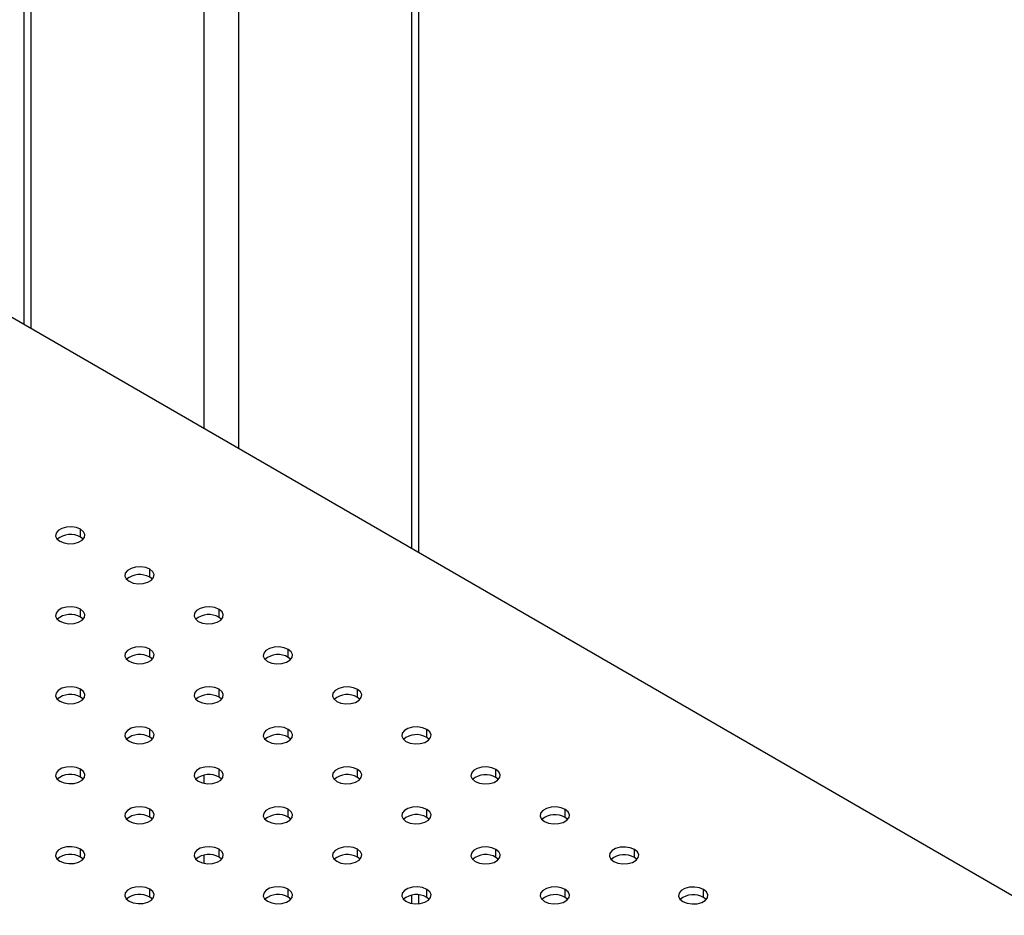
# Model space of a CAD drawing. Units: millimetres. Extents: x 8 to 554, y 5 to 757.
# Drawn here: x 329 to 339, y 104 to 113 of the extents above; entities that cross this region are included whole.
import ezdxf

# ---------------------------------------------------------------- set-up
doc = ezdxf.new("R2010")
doc.units = ezdxf.units.MM

msp = doc.modelspace()

# ---------------------------------------------------------------- linework, layer by layer
at = {"color": 7, "linetype": 'Continuous', "lineweight": 25}
for p, q in [((330.8576, 155.39526), (330.8576, 108.82934)), ((329.01661, 154.33248), (329.01661, 109.89396)), ((329.08983, 154.37475), (329.08983, 109.85162)), ((331.21115, 120.28043), (331.21115, 108.62489)), ((332.97892, 119.25992), (332.97892, 107.60261)), ((333.05214, 107.56027), (333.05214, 119.21765)), ((344.83573, 100.74598), (328.7137, 110.06913)), ((329.59752, 107.71958), (329.59758, 107.8012)), ((329.62381, 107.69906), (329.59752, 107.71958)), ((330.30462, 107.31067), (330.30469, 107.39229)), ((330.33092, 107.29015), (330.30462, 107.31067)), ((329.59752, 106.90246), (329.59758, 106.98408)), ((331.01173, 106.90176), (331.01179, 106.98338)), ((329.62381, 106.88194), (329.59752, 106.90246)), ((331.03803, 106.88124), (331.01173, 106.90176)), ((330.30462, 106.49355), (330.30469, 106.57517)), ((331.71884, 106.49285), (331.7189, 106.57447)), ((330.33092, 106.47303), (330.30462, 106.49355)), ((331.74513, 106.47233), (331.71884, 106.49285)), ((329.59752, 106.08535), (329.59758, 106.16697)), ((331.01173, 106.08464), (331.01179, 106.16626)), ((332.42594, 106.08394), (332.42601, 106.16556)), ((329.62381, 106.06483), (329.59752, 106.08535)), ((331.03803, 106.06412), (331.01173, 106.08464)), ((332.45224, 106.06342), (332.42594, 106.08394)), ((330.30462, 105.67644), (330.30469, 105.75806)), ((331.71884, 105.67573), (331.7189, 105.75735)), ((333.13305, 105.67503), (333.13311, 105.75665)), ((330.33092, 105.65592), (330.30462, 105.67644)), ((331.74513, 105.65521), (331.71884, 105.67573)), ((333.15935, 105.65451), (333.13305, 105.67503)), ((329.59752, 105.26824), (329.59758, 105.34985)), ((331.01173, 105.26753), (331.01179, 105.34915)), ((332.42594, 105.26682), (332.426, 105.34844)), ((333.84016, 105.26612), (333.84022, 105.34774)), ((329.62381, 105.24772), (329.59752, 105.26824)), ((330.8576, 105.28842), (330.8576, 105.20586)), ((331.03803, 105.24701), (331.01173, 105.26753)), ((332.45224, 105.2463), (332.42594, 105.26682)), ((333.86645, 105.2456), (333.84016, 105.26612)), ((330.30462, 104.85933), (330.30468, 104.94094)), ((331.71884, 104.85862), (331.7189, 104.94024)), ((333.13305, 104.85791), (333.13311, 104.93953)), ((334.54726, 104.85721), (334.54732, 104.93883)), ((330.33092, 104.83881), (330.30462, 104.85933)), ((331.74513, 104.8381), (331.71884, 104.85862)), ((333.15935, 104.83739), (333.13305, 104.85791)), ((334.57356, 104.83669), (334.54726, 104.85721)), ((329.59752, 104.45112), (329.59758, 104.53274)), ((331.01173, 104.45042), (331.01179, 104.53203)), ((332.42594, 104.44971), (332.426, 104.53133)), ((333.84016, 104.449), (333.84022, 104.53062)), ((335.25437, 104.4483), (335.25443, 104.52992)), ((329.62381, 104.4306), (329.59752, 104.45112)), ((330.8576, 104.47131), (330.8576, 104.38874)), ((331.03803, 104.4299), (331.01173, 104.45042)), ((332.45224, 104.42919), (332.42594, 104.44971)), ((333.86645, 104.42848), (333.84016, 104.449)), ((335.28067, 104.42778), (335.25437, 104.4483)), ((330.30462, 104.04221), (330.30468, 104.12383)), ((331.71884, 104.04151), (331.7189, 104.12312)), ((333.13305, 104.0408), (333.13311, 104.12242)), ((334.54726, 104.04009), (334.54732, 104.12171)), ((335.96148, 104.03939), (335.96154, 104.12101)), ((330.33092, 104.02169), (330.30462, 104.04221)), ((331.74513, 104.02099), (331.71884, 104.04151)), ((332.97892, 104.06169), (332.97892, 103.97913)), ((333.05214, 103.97573), (333.05214, 104.065)), ((333.15934, 104.02028), (333.13305, 104.0408)), ((334.57356, 104.01957), (334.54726, 104.04009)), ((335.98777, 104.01887), (335.96148, 104.03939))]:
    msp.add_line(p, q, dxfattribs=at)
at = {"color": 7, "linetype": 'Continuous', "lineweight": 25, "flags": 128}
for points in [[(329.59758, 107.8012), (329.55491, 107.81848), (329.50459, 107.8263), (329.45269, 107.8237), (329.40548, 107.811), (329.36864, 107.78974), (329.34662, 107.76247), (329.34208, 107.73249), (329.35557, 107.70341), (329.38545, 107.67874)], [(329.38545, 107.67874), (329.42812, 107.66145), (329.47844, 107.65363), (329.53034, 107.65623), (329.57755, 107.66893), (329.61439, 107.69019), (329.6364, 107.71746), (329.64094, 107.74744), (329.62746, 107.77653), (329.59758, 107.8012)], [(330.30469, 107.39229), (330.26201, 107.40957), (330.21169, 107.41739), (330.1598, 107.41479), (330.11258, 107.40209), (330.07575, 107.38083), (330.05373, 107.35356), (330.04919, 107.32358), (330.06267, 107.2945), (330.09255, 107.26983)], [(330.09255, 107.26983), (330.13523, 107.25254), (330.18555, 107.24472), (330.23744, 107.24732), (330.28466, 107.26002), (330.32149, 107.28128), (330.34351, 107.30855), (330.34805, 107.33853), (330.33457, 107.36762), (330.30469, 107.39229)], [(329.59758, 106.98408), (329.55491, 107.00137), (329.50459, 107.00918), (329.45269, 107.00659), (329.40548, 106.99389), (329.36864, 106.97262), (329.34662, 106.94536), (329.34208, 106.91537), (329.35557, 106.88629), (329.38545, 106.86162)], [(331.01179, 106.98338), (330.96912, 107.00066), (330.9188, 107.00848), (330.8669, 107.00588), (330.81969, 106.99318), (330.78285, 106.97192), (330.76084, 106.94465), (330.7563, 106.91467), (330.76978, 106.88559), (330.79966, 106.86092)], [(329.38545, 106.86162), (329.42812, 106.84434), (329.47844, 106.83652), (329.53034, 106.83912), (329.57755, 106.85181), (329.61439, 106.87308), (329.6364, 106.90035), (329.64094, 106.93033), (329.62746, 106.95941), (329.59758, 106.98408)], [(330.79966, 106.86092), (330.84233, 106.84363), (330.89265, 106.83581), (330.94455, 106.83841), (330.99176, 106.85111), (331.0286, 106.87237), (331.05062, 106.89964), (331.05516, 106.92962), (331.04167, 106.95871), (331.01179, 106.98338)], [(330.30469, 106.57517), (330.26201, 106.59246), (330.21169, 106.60027), (330.1598, 106.59768), (330.11258, 106.58498), (330.07575, 106.56371), (330.05373, 106.53645), (330.04919, 106.50646), (330.06267, 106.47738), (330.09255, 106.45271)], [(330.09255, 106.45271), (330.13523, 106.43543), (330.18555, 106.42761), (330.23744, 106.43021), (330.28466, 106.4429), (330.32149, 106.46417), (330.34351, 106.49144), (330.34805, 106.52142), (330.33457, 106.5505), (330.30469, 106.57517)], [(331.7189, 106.57447), (331.67623, 106.59175), (331.62591, 106.59957), (331.57401, 106.59697), (331.5268, 106.58427), (331.48996, 106.56301), (331.46794, 106.53574), (331.4634, 106.50576), (331.47689, 106.47668), (331.50677, 106.45201)], [(331.50677, 106.45201), (331.54944, 106.43472), (331.59976, 106.4269), (331.65166, 106.4295), (331.69887, 106.4422), (331.73571, 106.46346), (331.75772, 106.49073), (331.76226, 106.52071), (331.74878, 106.5498), (331.7189, 106.57447)], [(329.59758, 106.16697), (329.55491, 106.18425), (329.50459, 106.19207), (329.45269, 106.18947), (329.40548, 106.17677), (329.36864, 106.15551), (329.34662, 106.12824), (329.34208, 106.09826), (329.35557, 106.06918), (329.38545, 106.04451)], [(329.38545, 106.04451), (329.42812, 106.02722), (329.47844, 106.01941), (329.53034, 106.022), (329.57755, 106.0347), (329.61439, 106.05597), (329.6364, 106.08323), (329.64094, 106.11322), (329.62746, 106.1423), (329.59758, 106.16697)], [(331.01179, 106.16626), (330.96912, 106.18355), (330.9188, 106.19136), (330.8669, 106.18877), (330.81969, 106.17607), (330.78285, 106.1548), (330.76084, 106.12754), (330.7563, 106.09755), (330.76978, 106.06847), (330.79966, 106.0438)], [(330.79966, 106.0438), (330.84233, 106.02652), (330.89265, 106.0187), (330.94455, 106.0213), (330.99176, 106.03399), (331.0286, 106.05526), (331.05061, 106.08253), (331.05516, 106.11251), (331.04167, 106.14159), (331.01179, 106.16626)], [(332.42601, 106.16556), (332.38333, 106.18284), (332.33301, 106.19066), (332.28112, 106.18806), (332.2339, 106.17536), (332.19707, 106.1541), (332.17505, 106.12683), (332.17051, 106.09685), (332.18399, 106.06777), (332.21387, 106.0431)], [(332.21387, 106.0431), (332.25655, 106.02581), (332.30687, 106.01799), (332.35876, 106.02059), (332.40598, 106.03329), (332.44281, 106.05455), (332.46483, 106.08182), (332.46937, 106.1118), (332.45589, 106.14089), (332.42601, 106.16556)], [(330.30469, 105.75806), (330.26201, 105.77534), (330.21169, 105.78316), (330.1598, 105.78056), (330.11258, 105.76786), (330.07575, 105.7466), (330.05373, 105.71933), (330.04919, 105.68935), (330.06267, 105.66027), (330.09255, 105.6356)], [(330.09255, 105.6356), (330.13523, 105.61831), (330.18555, 105.6105), (330.23744, 105.61309), (330.28466, 105.62579), (330.32149, 105.64706), (330.34351, 105.67432), (330.34805, 105.70431), (330.33457, 105.73339), (330.30469, 105.75806)], [(331.7189, 105.75735), (331.67623, 105.77464), (331.62591, 105.78245), (331.57401, 105.77986), (331.5268, 105.76716), (331.48996, 105.74589), (331.46794, 105.71863), (331.4634, 105.68864), (331.47689, 105.65956), (331.50677, 105.63489)], [(331.50677, 105.63489), (331.54944, 105.61761), (331.59976, 105.60979), (331.65166, 105.61239), (331.69887, 105.62508), (331.73571, 105.64635), (331.75772, 105.67362), (331.76226, 105.7036), (331.74878, 105.73268), (331.7189, 105.75735)], [(333.13311, 105.75665), (333.09044, 105.77393), (333.04012, 105.78175), (332.98822, 105.77915), (332.94101, 105.76645), (332.90417, 105.74519), (332.88216, 105.71792), (332.87762, 105.68794), (332.8911, 105.65886), (332.92098, 105.63419)], [(332.92098, 105.63419), (332.96365, 105.6169), (333.01397, 105.60908), (333.06587, 105.61168), (333.11308, 105.62438), (333.14992, 105.64564), (333.17193, 105.67291), (333.17647, 105.70289), (333.16299, 105.73198), (333.13311, 105.75665)], [(329.59758, 105.34985), (329.55491, 105.36714), (329.50459, 105.37496), (329.45269, 105.37236), (329.40548, 105.35966), (329.36864, 105.3384), (329.34662, 105.31113), (329.34208, 105.28114), (329.35557, 105.25206), (329.38545, 105.22739)], [(329.38545, 105.22739), (329.42812, 105.21011), (329.47844, 105.20229), (329.53034, 105.20489), (329.57755, 105.21759), (329.61439, 105.23885), (329.6364, 105.26612), (329.64094, 105.2961), (329.62746, 105.32518), (329.59758, 105.34985)], [(331.01179, 105.34915), (330.96912, 105.36643), (330.9188, 105.37425), (330.8669, 105.37165), (330.81969, 105.35895), (330.78285, 105.33769), (330.76084, 105.31042), (330.7563, 105.28044), (330.76978, 105.25136), (330.79966, 105.22669)], [(330.79966, 105.22669), (330.84233, 105.2094), (330.89265, 105.20159), (330.94455, 105.20418), (330.99176, 105.21688), (331.0286, 105.23815), (331.05061, 105.26541), (331.05515, 105.2954), (331.04167, 105.32448), (331.01179, 105.34915)], [(332.426, 105.34844), (332.38333, 105.36573), (332.33301, 105.37354), (332.28112, 105.37095), (332.2339, 105.35825), (332.19707, 105.33698), (332.17505, 105.30972), (332.17051, 105.27973), (332.18399, 105.25065), (332.21387, 105.22598)], [(332.21387, 105.22598), (332.25655, 105.2087), (332.30687, 105.20088), (332.35876, 105.20348), (332.40598, 105.21617), (332.44281, 105.23744), (332.46483, 105.26471), (332.46937, 105.29469), (332.45589, 105.32377), (332.426, 105.34844)], [(333.84022, 105.34774), (333.79755, 105.36502), (333.74723, 105.37284), (333.69533, 105.37024), (333.64812, 105.35754), (333.61128, 105.33628), (333.58926, 105.30901), (333.58472, 105.27903), (333.59821, 105.24995), (333.62809, 105.22528)], [(333.62809, 105.22528), (333.67076, 105.20799), (333.72108, 105.20017), (333.77298, 105.20277), (333.82019, 105.21547), (333.85703, 105.23673), (333.87904, 105.264), (333.88358, 105.29398), (333.8701, 105.32307), (333.84022, 105.34774)], [(330.30468, 104.94094), (330.26201, 104.95823), (330.21169, 104.96605), (330.1598, 104.96345), (330.11258, 104.95075), (330.07575, 104.92949), (330.05373, 104.90222), (330.04919, 104.87223), (330.06267, 104.84315), (330.09255, 104.81848)], [(330.09255, 104.81848), (330.13523, 104.8012), (330.18555, 104.79338), (330.23744, 104.79598), (330.28466, 104.80868), (330.32149, 104.82994), (330.34351, 104.85721), (330.34805, 104.88719), (330.33457, 104.91627), (330.30468, 104.94094)], [(331.7189, 104.94024), (331.67622, 104.95752), (331.62591, 104.96534), (331.57401, 104.96274), (331.5268, 104.95004), (331.48996, 104.92878), (331.46794, 104.90151), (331.4634, 104.87153), (331.47689, 104.84245), (331.50677, 104.81778)], [(331.50677, 104.81778), (331.54944, 104.80049), (331.59976, 104.79268), (331.65166, 104.79527), (331.69887, 104.80797), (331.7357, 104.82924), (331.75772, 104.8565), (331.76226, 104.88649), (331.74878, 104.91557), (331.7189, 104.94024)], [(333.13311, 104.93953), (333.09044, 104.95682), (333.04012, 104.96463), (332.98822, 104.96204), (332.94101, 104.94934), (332.90417, 104.92807), (332.88216, 104.90081), (332.87762, 104.87082), (332.8911, 104.84174), (332.92098, 104.81707)], [(332.92098, 104.81707), (332.96365, 104.79979), (333.01397, 104.79197), (333.06587, 104.79457), (333.11308, 104.80726), (333.14992, 104.82853), (333.17193, 104.8558), (333.17647, 104.88578), (333.16299, 104.91486), (333.13311, 104.93953)], [(334.54732, 104.93883), (334.50465, 104.95611), (334.45433, 104.96393), (334.40244, 104.96133), (334.35522, 104.94863), (334.31839, 104.92737), (334.29637, 104.9001), (334.29183, 104.87012), (334.30531, 104.84104), (334.33519, 104.81637)], [(334.33519, 104.81637), (334.37787, 104.79908), (334.42819, 104.79126), (334.48008, 104.79386), (334.5273, 104.80656), (334.56413, 104.82782), (334.58615, 104.85509), (334.59069, 104.88507), (334.5772, 104.91416), (334.54732, 104.93883)], [(329.59758, 104.53274), (329.5549, 104.55003), (329.50459, 104.55784), (329.45269, 104.55524), (329.40548, 104.54255), (329.36864, 104.52128), (329.34662, 104.49401), (329.34208, 104.46403), (329.35557, 104.43495), (329.38545, 104.41028)], [(329.38545, 104.41028), (329.42812, 104.39299), (329.47844, 104.38518), (329.53033, 104.38778), (329.57755, 104.40047), (329.61438, 104.42174), (329.6364, 104.44901), (329.64094, 104.47899), (329.62746, 104.50807), (329.59758, 104.53274)], [(331.01179, 104.53203), (330.96912, 104.54932), (330.9188, 104.55714), (330.8669, 104.55454), (330.81969, 104.54184), (330.78285, 104.52058), (330.76084, 104.49331), (330.7563, 104.46332), (330.76978, 104.43424), (330.79966, 104.40957)], [(330.79966, 104.40957), (330.84233, 104.39229), (330.89265, 104.38447), (330.94455, 104.38707), (330.99176, 104.39977), (331.0286, 104.42103), (331.05061, 104.4483), (331.05515, 104.47828), (331.04167, 104.50736), (331.01179, 104.53203)], [(332.426, 104.53133), (332.38333, 104.54861), (332.33301, 104.55643), (332.28112, 104.55383), (332.2339, 104.54114), (332.19707, 104.51987), (332.17505, 104.4926), (332.17051, 104.46262), (332.18399, 104.43354), (332.21387, 104.40887)], [(332.21387, 104.40887), (332.25655, 104.39158), (332.30687, 104.38377), (332.35876, 104.38636), (332.40598, 104.39906), (332.44281, 104.42033), (332.46483, 104.44759), (332.46937, 104.47758), (332.45588, 104.50666), (332.426, 104.53133)], [(333.84022, 104.53062), (333.79754, 104.54791), (333.74723, 104.55572), (333.69533, 104.55313), (333.64812, 104.54043), (333.61128, 104.51916), (333.58926, 104.4919), (333.58472, 104.46191), (333.59821, 104.43283), (333.62809, 104.40816)], [(333.62809, 104.40816), (333.67076, 104.39088), (333.72108, 104.38306), (333.77297, 104.38566), (333.82019, 104.39835), (333.85702, 104.41962), (333.87904, 104.44689), (333.88358, 104.47687), (333.8701, 104.50595), (333.84022, 104.53062)], [(335.25443, 104.52992), (335.21176, 104.5472), (335.16144, 104.55502), (335.10954, 104.55242), (335.06233, 104.53972), (335.02549, 104.51846), (335.00348, 104.49119), (334.99894, 104.46121), (335.01242, 104.43213), (335.0423, 104.40746)], [(335.0423, 104.40746), (335.08497, 104.39017), (335.13529, 104.38235), (335.18719, 104.38495), (335.2344, 104.39765), (335.27124, 104.41891), (335.29325, 104.44618), (335.29779, 104.47617), (335.28431, 104.50525), (335.25443, 104.52992)], [(330.30468, 104.12383), (330.26201, 104.14112), (330.21169, 104.14893), (330.1598, 104.14633), (330.11258, 104.13364), (330.07575, 104.11237), (330.05373, 104.0851), (330.04919, 104.05512), (330.06267, 104.02604), (330.09255, 104.00137)], [(330.09255, 104.00137), (330.13523, 103.98408), (330.18555, 103.97627), (330.23744, 103.97887), (330.28466, 103.99156), (330.32149, 104.01283), (330.34351, 104.0401), (330.34805, 104.07008), (330.33456, 104.09916), (330.30468, 104.12383)], [(331.7189, 104.12312), (331.67622, 104.14041), (331.62591, 104.14823), (331.57401, 104.14563), (331.5268, 104.13293), (331.48996, 104.11167), (331.46794, 104.0844), (331.4634, 104.05441), (331.47689, 104.02533), (331.50677, 104.00066)], [(331.50677, 104.00066), (331.54944, 103.98338), (331.59976, 103.97556), (331.65165, 103.97816), (331.69887, 103.99086), (331.7357, 104.01212), (331.75772, 104.03939), (331.76226, 104.06937), (331.74878, 104.09845), (331.7189, 104.12312)], [(333.13311, 104.12242), (333.09044, 104.1397), (333.04012, 104.14752), (332.98822, 104.14492), (332.94101, 104.13223), (332.90417, 104.11096), (332.88216, 104.08369), (332.87762, 104.05371), (332.8911, 104.02463), (332.92098, 103.99996)], [(332.92098, 103.99996), (332.96365, 103.98267), (333.01397, 103.97486), (333.06587, 103.97745), (333.11308, 103.99015), (333.14992, 104.01142), (333.17193, 104.03868), (333.17647, 104.06867), (333.16299, 104.09775), (333.13311, 104.12242)], [(334.54732, 104.12171), (334.50465, 104.139), (334.45433, 104.14681), (334.40244, 104.14422), (334.35522, 104.13152), (334.31839, 104.11025), (334.29637, 104.08299), (334.29183, 104.053), (334.30531, 104.02392), (334.33519, 103.99925)], [(334.33519, 103.99925), (334.37787, 103.98197), (334.42819, 103.97415), (334.48008, 103.97675), (334.52729, 103.98944), (334.56413, 104.01071), (334.58615, 104.03798), (334.59069, 104.06796), (334.5772, 104.09704), (334.54732, 104.12171)], [(335.96154, 104.12101), (335.91886, 104.13829), (335.86855, 104.14611), (335.81665, 104.14351), (335.76944, 104.13081), (335.7326, 104.10955), (335.71058, 104.08228), (335.70604, 104.0523), (335.71953, 104.02322), (335.74941, 103.99855)], [(335.74941, 103.99855), (335.79208, 103.98126), (335.8424, 103.97344), (335.89429, 103.97604), (335.94151, 103.98874), (335.97834, 104.01), (336.00036, 104.03727), (336.0049, 104.06726), (335.99142, 104.09634), (335.96154, 104.12101)]]:
    msp.add_lwpolyline(points, dxfattribs=at)
at = {"color": 7, "linetype": 'Continuous', "lineweight": 25}
for centre in [(329.49268, 107.5412), (330.19978, 107.13229), (329.49268, 106.72408), (330.90689, 106.72338), (330.19978, 106.31517), (331.614, 106.31447), (329.49268, 105.90697), (330.90689, 105.90626), (332.3211, 105.90556), (330.19978, 105.49806), (331.614, 105.49735), (333.02821, 105.49665), (329.49268, 105.08985), (330.90689, 105.08915), (332.3211, 105.08844), (333.73532, 105.08774), (330.19978, 104.68094), (331.614, 104.68024), (333.02821, 104.67953), (334.44242, 104.67883), (329.49268, 104.27274), (330.90689, 104.27203), (332.3211, 104.27133), (333.73532, 104.27062), (335.14953, 104.26992), (330.19978, 103.86383), (331.614, 103.86312), (333.02821, 103.86242), (334.44242, 103.86171), (335.85664, 103.86101)]:
    msp.add_arc(centre, 0.20691, 59.555752, 130.190292, dxfattribs=at)

doc.saveas('drawing.dxf')
